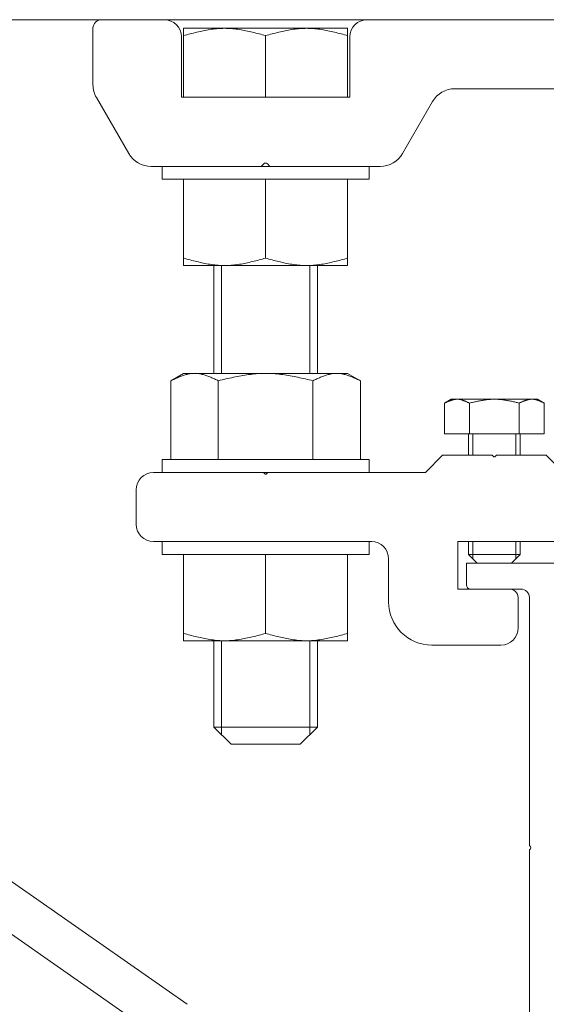
# Model space of a CAD drawing. Units: millimetres. Extents: x -19994 to 20006, y -13850 to 13850.
# Drawn here: x -6941 to -6636, y 10932 to 11503 of the extents above; entities that cross this region are included whole.
import ezdxf

# ---------------------------------------------------------------- set-up
doc = ezdxf.new("R2010")
doc.units = ezdxf.units.MM
doc.header["$LTSCALE"] = 100
doc.layers.add('SCREW', color=7, linetype='Continuous')
doc.layers.add('ベース', color=7, linetype='Continuous')

# ---------------------------------------------------------------- blocks, each defined once
blk = doc.blocks.new('Region2_0-3_')
at = {"color": 7, "linetype": 'Continuous', "lineweight": 5}
for p, q in [((-66.8266, 111.8763), (-65.5016, 111.8763)), ((-66.8266, 111.7513), (-66.8266, 111.8763)), ((-65.5016, 111.8763), (-65.4944, 111.8691)), ((-65.4766, 111.8763), (-65.4838, 111.8691)), ((-65.4766, 111.8763), (-64.1516, 111.8763)), ((-64.1516, 111.7513), (-64.1516, 111.8763)), ((-66.8016, 111.7263), (-66.5116, 111.7263)), ((-64.1766, 111.7263), (-64.4666, 111.7263)), ((-66.4616, 111.6763), (-66.4616, 110.2388)), ((-64.5166, 111.6763), (-64.5166, 110.2388)), ((-66.4616, 110.2388), (-66.4544, 110.2316)), ((-66.4616, 110.2138), (-66.4544, 110.221)), ((-66.4616, 110.2138), (-66.4616, 109.1013)), ((-64.5166, 110.2388), (-64.5238, 110.2316)), ((-64.5166, 110.2138), (-64.5238, 110.221)), ((-64.5166, 110.2138), (-64.5166, 108.7263)), ((-66.4616, 109.1013), (-66.7516, 109.1013)), ((-66.8266, 108.9013), (-66.8266, 109.0263)), ((-66.7516, 108.8513), (-66.7516, 109.0013)), ((-66.4616, 109.0013), (-66.7516, 109.0013)), ((-66.4616, 109.0013), (-66.4616, 107.9888)), ((-66.7516, 108.8513), (-66.7766, 108.8513)), ((-66.3516, 108.8763), (-66.3516, 106.8763)), ((-65.5016, 108.8763), (-66.3516, 108.8763)), ((-65.5016, 108.8763), (-65.4944, 108.8835)), ((-65.4766, 108.8763), (-65.4838, 108.8835)), ((-65.4766, 108.8763), (-64.6266, 108.8763)), ((-64.6266, 106.8763), (-64.6266, 108.8763)), ((-64.5166, 108.7263), (-64.2266, 108.7263)), ((-64.5166, 108.6263), (-64.5166, 107.9888)), ((-64.5166, 108.6263), (-64.3866, 108.6263)), ((-64.3866, 108.5263), (-64.3866, 108.6263)), ((-64.3266, 108.5013), (-64.3266, 108.6263)), ((-64.3266, 108.6263), (-64.2266, 108.6263)), ((-64.2266, 108.4763), (-64.2266, 108.6263)), ((-64.1516, 108.5263), (-64.1516, 108.6513)), ((-64.3616, 108.5013), (-64.3266, 108.5013)), ((-64.2266, 108.4763), (-64.2016, 108.4763)), ((-66.4616, 107.9888), (-66.4544, 107.9816)), ((-64.5166, 107.9888), (-64.5238, 107.9816)), ((-66.4616, 107.9638), (-66.4544, 107.971)), ((-66.4616, 107.9638), (-66.4616, 106.9513)), ((-64.5166, 107.9638), (-64.5238, 107.971)), ((-64.5166, 107.9638), (-64.5166, 106.9513)), ((-66.7766, 107.1013), (-66.7516, 107.1013)), ((-66.7516, 107.1013), (-66.7516, 106.9513)), ((-64.3566, 107.0763), (-64.3266, 107.0763)), ((-64.3266, 107.0763), (-64.3266, 106.9513)), ((-64.2016, 107.1013), (-64.2266, 107.1013)), ((-64.2266, 107.1013), (-64.2266, 106.9513)), ((-66.8266, 107.0513), (-66.8266, 106.9263)), ((-64.3866, 107.0463), (-64.3866, 106.9513)), ((-64.1516, 107.0513), (-64.1516, 106.2863)), ((-66.4616, 106.9513), (-66.7516, 106.9513)), ((-64.3866, 106.9513), (-64.5166, 106.9513)), ((-64.2266, 106.9513), (-64.3266, 106.9513)), ((-66.5016, 106.8513), (-66.7516, 106.8513)), ((-66.5016, 106.8513), (-66.5016, 106.2863)), ((-66.4016, 106.8513), (-66.4016, 106.2863)), ((-66.3766, 106.8513), (-66.4016, 106.8513)), ((-64.2516, 106.8513), (-64.6016, 106.8513)), ((-64.2516, 106.3363), (-64.2516, 106.8513)), ((-64.3016, 106.3363), (-64.2516, 106.3363)), ((-64.3266, 106.2863), (-64.3266, 106.3113)), ((-66.4766, 106.2613), (-66.4266, 106.2613)), ((-64.1766, 106.2613), (-64.3016, 106.2613))]:
    blk.add_line(p, q, dxfattribs=at)
for centre, radius, start, end in [((-65.4891, 111.8744), 0.0075, 225, 315), ((-66.8016, 111.7513), 0.025, 180, 270), ((-64.1766, 111.7513), 0.025, 270, 0), ((-66.5116, 111.6763), 0.05, 0, 90), ((-64.4666, 111.6763), 0.05, 90, 180), ((-66.4597, 110.2263), 0.0075, 315, 45), ((-64.5185, 110.2263), 0.0075, 135, 225), ((-66.7516, 109.0263), 0.075, 90, 180), ((-66.7766, 108.9013), 0.05, 180, 270), ((-65.4891, 108.8782), 0.0075, 45, 135), ((-64.2266, 108.6513), 0.075, 0, 90), ((-64.3616, 108.5263), 0.025, 180, 270), ((-64.2016, 108.5263), 0.05, 270, 0), ((-66.4597, 107.9763), 0.0075, 315, 45), ((-64.5185, 107.9763), 0.0075, 135, 225), ((-66.7766, 107.0513), 0.05, 90, 180), ((-64.3566, 107.0463), 0.03, 90, 180), ((-64.2016, 107.0513), 0.05, 0, 90), ((-66.7516, 106.9263), 0.075, 180, 270), ((-66.3766, 106.8763), 0.025, 270, 0), ((-64.6016, 106.8763), 0.025, 180, 270), ((-64.3016, 106.3113), 0.025, 90, 180), ((-66.4766, 106.2863), 0.025, 180, 270), ((-66.4266, 106.2863), 0.025, 270, 0), ((-64.3016, 106.2863), 0.025, 180, 270), ((-64.1766, 106.2863), 0.025, 270, 0)]:
    blk.add_arc(centre, radius, start, end, dxfattribs=at)
blk = doc.blocks.new('Region12_1-2_')
at = {"layer": 'ベース', "color": 8, "linetype": 'Continuous', "lineweight": 5}
for p, q in [((-68.9391, 115.0263), (-68.5766, 115.0263)), ((-67.4016, 115.0263), (-63.5766, 115.0263)), ((-62.0391, 115.0263), (-62.4016, 115.0263)), ((-68.9891, 114.9763), (-68.9891, 114.6495)), ((-61.9891, 114.9763), (-61.9891, 114.6495)), ((-68.4766, 114.9263), (-68.4766, 114.5763)), ((-67.5016, 114.5763), (-67.5016, 114.9263)), ((-63.4766, 114.5763), (-63.4766, 114.9263)), ((-62.5016, 114.9263), (-62.5016, 114.5763)), ((-66.8927, 114.6263), (-65.5141, 114.6263)), ((-65.5141, 114.6263), (-65.4997, 114.6407)), ((-65.4785, 114.6407), (-65.4641, 114.6263)), ((-65.4641, 114.6263), (-64.0855, 114.6263)), ((-68.7824, 114.2513), (-68.969, 114.5745)), ((-68.4766, 114.5763), (-67.5016, 114.5763)), ((-67.1958, 114.2513), (-67.0226, 114.5513)), ((-63.7824, 114.2513), (-63.9556, 114.5513)), ((-62.5016, 114.5763), (-63.4766, 114.5763)), ((-62.1958, 114.2513), (-62.0092, 114.5745)), ((-68.6525, 114.1763), (-68.0141, 114.1763)), ((-67.9997, 114.1907), (-68.0141, 114.1763)), ((-67.9641, 114.1763), (-67.9785, 114.1907)), ((-67.9641, 114.1763), (-67.3257, 114.1763)), ((-63.0141, 114.1763), (-63.6525, 114.1763)), ((-63.0141, 114.1763), (-62.9997, 114.1907)), ((-62.9785, 114.1907), (-62.9641, 114.1763)), ((-62.3257, 114.1763), (-62.9641, 114.1763))]:
    blk.add_line(p, q, dxfattribs=at)
for centre, radius, start, end in [((-68.9391, 114.9763), 0.05, 90, 180), ((-68.5766, 114.9263), 0.1, 0, 90), ((-67.4016, 114.9263), 0.1, 90, 180), ((-63.5766, 114.9263), 0.1, 0, 90), ((-62.4016, 114.9263), 0.1, 90, 180), ((-62.0391, 114.9763), 0.05, 0, 90), ((-68.8391, 114.6495), 0.15, 180, 210), ((-66.8927, 114.4763), 0.15, 90, 150), ((-65.4891, 114.6301), 0.015, 45, 135), ((-64.0855, 114.4763), 0.15, 30, 90), ((-62.1391, 114.6495), 0.15, 330, 0), ((-68.6525, 114.3263), 0.15, 210, 270), ((-67.3257, 114.3263), 0.15, 270, 330), ((-63.6525, 114.3263), 0.15, 210, 270), ((-62.3257, 114.3263), 0.15, 270, 330), ((-67.9891, 114.1801), 0.015, 45, 135), ((-62.9891, 114.1801), 0.015, 45, 135)]:
    blk.add_arc(centre, radius, start, end, dxfattribs=at)
blk = doc.blocks.new('Region15_1-2_')
at = {"layer": 'ベース', "color": 8, "linetype": 'Continuous', "lineweight": 5}
for p, q in [((-66.9641, 112.5013), (-67.0641, 112.4013)), ((-66.9641, 112.5013), (-66.6766, 112.5013)), ((-66.6766, 112.5013), (-66.6694, 112.4941)), ((-66.6516, 112.5013), (-66.6588, 112.4941)), ((-66.6516, 112.5013), (-66.3641, 112.5013)), ((-66.3641, 112.5013), (-66.2641, 112.4013)), ((-64.6141, 112.5013), (-64.7141, 112.4013)), ((-64.3266, 112.5013), (-64.6141, 112.5013)), ((-64.3266, 112.5013), (-64.3194, 112.4941)), ((-64.3016, 112.5013), (-64.3088, 112.4941)), ((-64.0141, 112.5013), (-64.3016, 112.5013)), ((-64.0141, 112.5013), (-63.9141, 112.4013)), ((-68.6391, 112.4013), (-68.0016, 112.4013)), ((-68.0016, 112.4013), (-67.9944, 112.3941)), ((-67.9766, 112.4013), (-67.9838, 112.3941)), ((-67.9766, 112.4013), (-67.0641, 112.4013)), ((-66.2641, 112.4013), (-64.7141, 112.4013)), ((-63.9141, 112.4013), (-63.0016, 112.4013)), ((-63.0016, 112.4013), (-62.9944, 112.3941)), ((-62.9766, 112.4013), (-62.9838, 112.3941)), ((-62.9766, 112.4013), (-62.3391, 112.4013)), ((-68.7391, 112.3013), (-68.7391, 112.1013)), ((-62.2391, 112.3013), (-62.2391, 112.1013)), ((-68.6391, 112.0013), (-67.3766, 112.0013)), ((-66.8766, 111.7263), (-66.8766, 112.0013)), ((-66.8766, 112.0013), (-64.1016, 112.0013)), ((-64.1016, 111.7263), (-64.1016, 112.0013)), ((-63.6016, 112.0013), (-62.3391, 112.0013)), ((-67.2766, 111.6513), (-67.2766, 111.9013)), ((-63.7016, 111.6513), (-63.7016, 111.9013)), ((-66.8766, 111.7263), (-66.5766, 111.7263)), ((-64.4016, 111.7263), (-64.1016, 111.7263)), ((-66.5266, 111.5013), (-66.5266, 111.6763)), ((-64.4516, 111.5013), (-64.4516, 111.6763)), ((-67.0266, 111.4013), (-66.6266, 111.4013)), ((-64.3516, 111.4013), (-63.9516, 111.4013))]:
    blk.add_line(p, q, dxfattribs=at)
for centre, radius, start, end in [((-66.6641, 112.4994), 0.0075, 225, 315), ((-64.3141, 112.4994), 0.0075, 225, 315), ((-68.6391, 112.3013), 0.1, 90, 180), ((-67.9891, 112.3994), 0.0075, 225, 315), ((-62.9891, 112.3994), 0.0075, 225, 315), ((-62.3391, 112.3013), 0.1, 0, 90), ((-68.6391, 112.1013), 0.1, 180, 270), ((-62.3391, 112.1013), 0.1, 270, 0), ((-67.3766, 111.9013), 0.1, 0, 90), ((-63.6016, 111.9013), 0.1, 90, 180), ((-66.5766, 111.6763), 0.05, 0, 90), ((-64.4016, 111.6763), 0.05, 90, 180), ((-67.0266, 111.6513), 0.25, 180, 270), ((-63.9516, 111.6513), 0.25, 270, 0), ((-66.6266, 111.5013), 0.1, 270, 0), ((-64.3516, 111.5013), 0.1, 180, 270)]:
    blk.add_arc(centre, radius, start, end, dxfattribs=at)
blk = doc.blocks.new('Region16_0-8_')
at = {"layer": 'SCREW', "color": 7, "linetype": 'Continuous', "lineweight": 5}
for p, q in [((-68.5891, 112.0013), (-67.3891, 112.0013)), ((-68.5891, 112.0013), (-68.5891, 111.9263)), ((-67.3891, 112.0013), (-67.3891, 111.9263)), ((-68.5891, 111.9263), (-67.3891, 111.9263))]:
    blk.add_line(p, q, dxfattribs=at)
blk = doc.blocks.new('Region17_0-8_')
at = {"layer": 'SCREW', "color": 7, "linetype": 'Continuous', "lineweight": 5}
for p, q in [((-68.5891, 112.4763), (-67.3891, 112.4763)), ((-68.5891, 112.4013), (-68.5891, 112.4763)), ((-67.3891, 112.4013), (-67.3891, 112.4763)), ((-68.5891, 112.4013), (-67.3891, 112.4013))]:
    blk.add_line(p, q, dxfattribs=at)
blk = doc.blocks.new('Region19_0-8_')
at = {"layer": 'SCREW', "color": 7, "linetype": 'Continuous', "lineweight": 5}
for p, q in [((-68.5891, 114.1763), (-67.3891, 114.1763)), ((-68.5891, 114.1763), (-68.5891, 114.1013)), ((-67.3891, 114.1763), (-67.3891, 114.1013)), ((-68.5891, 114.1013), (-67.3891, 114.1013))]:
    blk.add_line(p, q, dxfattribs=at)

msp = doc.modelspace()

# ---------------------------------------------------------------- linework, layer by layer
at = {"color": 7, "linetype": 'Continuous', "lineweight": 5}
for p, q in [((-6034.48, 11502.63), (-9883.95, 11502.63)), ((-9883.95, 11502.63), (-6034.48, 11502.63)), ((-6792.8, 11502.63), (-6791.8, 11502.63)), ((-6790.42, 11502.63), (-6789.42, 11502.63)), ((-6843.56, 11494.15), (-6842.61, 11494.4)), ((-6842.61, 11494.4), (-6841.66, 11494.64)), ((-6841.66, 11494.64), (-6840.71, 11494.89)), ((-6840.71, 11494.89), (-6839.76, 11495.12)), ((-6839.76, 11495.12), (-6838.81, 11495.35)), ((-6838.81, 11495.35), (-6837.86, 11495.58)), ((-6837.86, 11495.58), (-6836.91, 11495.8)), ((-6836.91, 11495.8), (-6835.96, 11496.01)), ((-6835.96, 11496.01), (-6835.01, 11496.21)), ((-6835.01, 11496.21), (-6834.06, 11496.4)), ((-6834.06, 11496.4), (-6833.11, 11496.58)), ((-6833.11, 11496.58), (-6832.16, 11496.75)), ((-6832.16, 11496.75), (-6831.21, 11496.9)), ((-6831.21, 11496.9), (-6830.26, 11497.05)), ((-6830.26, 11497.05), (-6829.31, 11497.18)), ((-6829.31, 11497.18), (-6828.36, 11497.29)), ((-6828.36, 11497.29), (-6827.41, 11497.39)), ((-6827.41, 11497.39), (-6826.46, 11497.48)), ((-6826.46, 11497.48), (-6825.51, 11497.54)), ((-6825.51, 11497.54), (-6824.56, 11497.59)), ((-6824.56, 11497.59), (-6823.61, 11497.62)), ((-6823.61, 11497.62), (-6822.66, 11497.63)), ((-6822.66, 11497.63), (-6821.71, 11497.62)), ((-6821.71, 11497.62), (-6820.76, 11497.59)), ((-6820.76, 11497.59), (-6819.81, 11497.54)), ((-6819.81, 11497.54), (-6818.86, 11497.48)), ((-6818.86, 11497.48), (-6817.91, 11497.39)), ((-6817.91, 11497.39), (-6816.96, 11497.29)), ((-6816.96, 11497.29), (-6816.01, 11497.18)), ((-6816.01, 11497.18), (-6815.06, 11497.05)), ((-6815.06, 11497.05), (-6814.11, 11496.9)), ((-6814.11, 11496.9), (-6813.16, 11496.75)), ((-6813.16, 11496.75), (-6812.21, 11496.58)), ((-6812.21, 11496.58), (-6811.26, 11496.4)), ((-6811.26, 11496.4), (-6810.31, 11496.21)), ((-6810.31, 11496.21), (-6809.36, 11496.01)), ((-6809.36, 11496.01), (-6808.41, 11495.8)), ((-6808.41, 11495.8), (-6807.46, 11495.58)), ((-6807.46, 11495.58), (-6806.51, 11495.35)), ((-6806.51, 11495.35), (-6805.56, 11495.12)), ((-6805.56, 11495.12), (-6804.61, 11494.89)), ((-6804.61, 11494.89), (-6803.66, 11494.64)), ((-6803.66, 11494.64), (-6802.71, 11494.4)), ((-6802.71, 11494.4), (-6801.76, 11494.15)), ((-6795.11, 11494.4), (-6796.06, 11494.15)), ((-6794.16, 11494.64), (-6795.11, 11494.4)), ((-6793.21, 11494.89), (-6794.16, 11494.64)), ((-6792.26, 11495.12), (-6793.21, 11494.89)), ((-6791.31, 11495.35), (-6792.26, 11495.12)), ((-6790.36, 11495.58), (-6791.31, 11495.35)), ((-6789.41, 11495.8), (-6790.36, 11495.58)), ((-6788.46, 11496.01), (-6789.41, 11495.8)), ((-6787.51, 11496.21), (-6788.46, 11496.01)), ((-6786.56, 11496.4), (-6787.51, 11496.21)), ((-6785.61, 11496.58), (-6786.56, 11496.4)), ((-6784.66, 11496.75), (-6785.61, 11496.58)), ((-6783.71, 11496.9), (-6784.66, 11496.75)), ((-6782.76, 11497.05), (-6783.71, 11496.9)), ((-6781.81, 11497.18), (-6782.76, 11497.05)), ((-6780.86, 11497.29), (-6781.81, 11497.18)), ((-6779.91, 11497.39), (-6780.86, 11497.29)), ((-6778.96, 11497.48), (-6779.91, 11497.39)), ((-6778.01, 11497.54), (-6778.96, 11497.48)), ((-6777.06, 11497.59), (-6778.01, 11497.54)), ((-6776.11, 11497.62), (-6777.06, 11497.59)), ((-6775.16, 11497.63), (-6776.11, 11497.62)), ((-6774.21, 11497.62), (-6775.16, 11497.63)), ((-6773.26, 11497.59), (-6774.21, 11497.62)), ((-6772.31, 11497.54), (-6773.26, 11497.59)), ((-6771.36, 11497.48), (-6772.31, 11497.54)), ((-6770.41, 11497.39), (-6771.36, 11497.48)), ((-6769.46, 11497.29), (-6770.41, 11497.39)), ((-6768.51, 11497.18), (-6769.46, 11497.29)), ((-6767.56, 11497.05), (-6768.51, 11497.18)), ((-6766.61, 11496.9), (-6767.56, 11497.05)), ((-6765.66, 11496.75), (-6766.61, 11496.9)), ((-6764.71, 11496.58), (-6765.66, 11496.75)), ((-6763.76, 11496.4), (-6764.71, 11496.58)), ((-6762.81, 11496.21), (-6763.76, 11496.4)), ((-6761.86, 11496.01), (-6762.81, 11496.21)), ((-6760.91, 11495.8), (-6761.86, 11496.01)), ((-6759.96, 11495.58), (-6760.91, 11495.8)), ((-6759.01, 11495.35), (-6759.96, 11495.58)), ((-6758.06, 11495.12), (-6759.01, 11495.35)), ((-6757.11, 11494.89), (-6758.06, 11495.12)), ((-6756.16, 11494.64), (-6757.11, 11494.89)), ((-6755.21, 11494.4), (-6756.16, 11494.64)), ((-6754.26, 11494.15), (-6755.21, 11494.4)), ((-6846.41, 11493.39), (-6845.46, 11493.64)), ((-6845.46, 11493.64), (-6844.51, 11493.9)), ((-6844.51, 11493.9), (-6843.56, 11494.15)), ((-6801.76, 11494.15), (-6800.81, 11493.9)), ((-6800.81, 11493.9), (-6799.86, 11493.64)), ((-6799.86, 11493.64), (-6798.91, 11493.39)), ((-6797.96, 11493.64), (-6798.91, 11493.39)), ((-6798.91, 11493.39), (-6798.91, 11493.39)), ((-6798.91, 11493.39), (-6798.91, 11493.39)), ((-6797.01, 11493.9), (-6797.96, 11493.64)), ((-6796.06, 11494.15), (-6797.01, 11493.9)), ((-6753.31, 11493.9), (-6754.26, 11494.15)), ((-6752.36, 11493.64), (-6753.31, 11493.9)), ((-6751.41, 11493.39), (-6752.36, 11493.64)), ((-6846.41, 11360.13), (-6846.41, 11410.13)), ((-6798.91, 11364.37), (-6798.91, 11410.13)), ((-6751.41, 11360.13), (-6751.41, 11410.13)), ((-6846.41, 11364.37), (-6845.46, 11364.12)), ((-6845.46, 11364.12), (-6844.51, 11363.86)), ((-6844.51, 11363.86), (-6843.56, 11363.61)), ((-6843.56, 11363.61), (-6842.61, 11363.36)), ((-6842.61, 11363.36), (-6841.66, 11363.12)), ((-6841.66, 11363.12), (-6840.71, 11362.87)), ((-6804.61, 11362.87), (-6803.66, 11363.12)), ((-6803.66, 11363.12), (-6802.71, 11363.36)), ((-6802.71, 11363.36), (-6801.76, 11363.61)), ((-6801.76, 11363.61), (-6800.81, 11363.86)), ((-6800.81, 11363.86), (-6799.86, 11364.12)), ((-6799.86, 11364.12), (-6798.91, 11364.37)), ((-6797.96, 11364.12), (-6798.91, 11364.37)), ((-6798.91, 11364.37), (-6798.91, 11364.37)), ((-6798.91, 11364.37), (-6798.91, 11364.37)), ((-6797.01, 11363.86), (-6797.96, 11364.12)), ((-6796.06, 11363.61), (-6797.01, 11363.86)), ((-6795.11, 11363.36), (-6796.06, 11363.61)), ((-6794.16, 11363.12), (-6795.11, 11363.36)), ((-6793.21, 11362.87), (-6794.16, 11363.12)), ((-6756.16, 11363.12), (-6757.11, 11362.87)), ((-6755.21, 11363.36), (-6756.16, 11363.12)), ((-6754.26, 11363.61), (-6755.21, 11363.36)), ((-6753.31, 11363.86), (-6754.26, 11363.61)), ((-6752.36, 11364.12), (-6753.31, 11363.86)), ((-6751.41, 11364.37), (-6752.36, 11364.12)), ((-6840.71, 11362.87), (-6839.76, 11362.64)), ((-6839.76, 11362.64), (-6838.81, 11362.41)), ((-6838.81, 11362.41), (-6837.86, 11362.18)), ((-6837.86, 11362.18), (-6836.91, 11361.96)), ((-6836.91, 11361.96), (-6835.96, 11361.75)), ((-6835.96, 11361.75), (-6835.01, 11361.55)), ((-6835.01, 11361.55), (-6834.06, 11361.36)), ((-6834.06, 11361.36), (-6833.11, 11361.18)), ((-6833.11, 11361.18), (-6832.16, 11361.01)), ((-6832.16, 11361.01), (-6831.21, 11360.86)), ((-6831.21, 11360.86), (-6830.26, 11360.71)), ((-6830.26, 11360.71), (-6829.31, 11360.58)), ((-6829.31, 11360.58), (-6828.36, 11360.47)), ((-6828.36, 11360.47), (-6827.41, 11360.37)), ((-6827.41, 11360.37), (-6826.46, 11360.28)), ((-6826.46, 11360.28), (-6825.51, 11360.22)), ((-6825.51, 11360.22), (-6824.56, 11360.17)), ((-6824.56, 11360.17), (-6823.61, 11360.14)), ((-6823.61, 11360.14), (-6822.66, 11360.13)), ((-6822.66, 11360.13), (-6821.71, 11360.14)), ((-6821.71, 11360.14), (-6820.76, 11360.17)), ((-6820.76, 11360.17), (-6819.81, 11360.22)), ((-6819.81, 11360.22), (-6818.86, 11360.28)), ((-6818.86, 11360.28), (-6817.91, 11360.37)), ((-6817.91, 11360.37), (-6816.96, 11360.47)), ((-6816.96, 11360.47), (-6816.01, 11360.58)), ((-6816.01, 11360.58), (-6815.06, 11360.71)), ((-6815.06, 11360.71), (-6814.11, 11360.86)), ((-6814.11, 11360.86), (-6813.16, 11361.01)), ((-6813.16, 11361.01), (-6812.21, 11361.18)), ((-6812.21, 11361.18), (-6811.26, 11361.36)), ((-6811.26, 11361.36), (-6810.31, 11361.55)), ((-6810.31, 11361.55), (-6809.36, 11361.75)), ((-6809.36, 11361.75), (-6808.41, 11361.96)), ((-6808.41, 11361.96), (-6807.46, 11362.18)), ((-6807.46, 11362.18), (-6806.51, 11362.41)), ((-6806.51, 11362.41), (-6805.56, 11362.64)), ((-6805.56, 11362.64), (-6804.61, 11362.87)), ((-6792.26, 11362.64), (-6793.21, 11362.87)), ((-6791.31, 11362.41), (-6792.26, 11362.64)), ((-6790.36, 11362.18), (-6791.31, 11362.41)), ((-6789.41, 11361.96), (-6790.36, 11362.18)), ((-6788.46, 11361.75), (-6789.41, 11361.96)), ((-6787.51, 11361.55), (-6788.46, 11361.75)), ((-6786.56, 11361.36), (-6787.51, 11361.55)), ((-6785.61, 11361.18), (-6786.56, 11361.36)), ((-6784.66, 11361.01), (-6785.61, 11361.18)), ((-6783.71, 11360.86), (-6784.66, 11361.01)), ((-6782.76, 11360.71), (-6783.71, 11360.86)), ((-6781.81, 11360.58), (-6782.76, 11360.71)), ((-6780.86, 11360.47), (-6781.81, 11360.58)), ((-6779.91, 11360.37), (-6780.86, 11360.47)), ((-6778.96, 11360.28), (-6779.91, 11360.37)), ((-6778.01, 11360.22), (-6778.96, 11360.28)), ((-6777.06, 11360.17), (-6778.01, 11360.22)), ((-6776.11, 11360.14), (-6777.06, 11360.17)), ((-6775.16, 11360.13), (-6776.11, 11360.14)), ((-6774.21, 11360.14), (-6775.16, 11360.13)), ((-6773.26, 11360.17), (-6774.21, 11360.14)), ((-6772.31, 11360.22), (-6773.26, 11360.17)), ((-6771.36, 11360.28), (-6772.31, 11360.22)), ((-6770.41, 11360.37), (-6771.36, 11360.28)), ((-6769.46, 11360.47), (-6770.41, 11360.37)), ((-6768.51, 11360.58), (-6769.46, 11360.47)), ((-6767.56, 11360.71), (-6768.51, 11360.58)), ((-6766.61, 11360.86), (-6767.56, 11360.71)), ((-6765.66, 11361.01), (-6766.61, 11360.86)), ((-6764.71, 11361.18), (-6765.66, 11361.01)), ((-6763.76, 11361.36), (-6764.71, 11361.18)), ((-6762.81, 11361.55), (-6763.76, 11361.36)), ((-6761.86, 11361.75), (-6762.81, 11361.55)), ((-6760.91, 11361.96), (-6761.86, 11361.75)), ((-6759.96, 11362.18), (-6760.91, 11361.96)), ((-6759.01, 11362.41), (-6759.96, 11362.18)), ((-6758.06, 11362.64), (-6759.01, 11362.41)), ((-6757.11, 11362.87), (-6758.06, 11362.64)), ((-6695.28, 11280.4), (-6691.41, 11282.63)), ((-6695.28, 11280.4), (-6694.99, 11280.53)), ((-6695.28, 11280.4), (-6695.28, 11262.63)), ((-6694.99, 11280.53), (-6694.7, 11280.66)), ((-6694.7, 11280.66), (-6694.41, 11280.8)), ((-6694.41, 11280.8), (-6694.12, 11280.93)), ((-6694.12, 11280.93), (-6693.83, 11281.06)), ((-6693.83, 11281.06), (-6693.54, 11281.19)), ((-6693.54, 11281.19), (-6693.26, 11281.31)), ((-6693.26, 11281.31), (-6692.97, 11281.43)), ((-6692.97, 11281.43), (-6692.68, 11281.55)), ((-6692.68, 11281.55), (-6692.39, 11281.67)), ((-6692.39, 11281.67), (-6692.1, 11281.78)), ((-6692.1, 11281.78), (-6691.81, 11281.88)), ((-6691.81, 11281.88), (-6691.52, 11281.98)), ((-6691.52, 11281.98), (-6691.24, 11282.08)), ((-6641.41, 11282.63), (-6691.41, 11282.63)), ((-6691.24, 11282.08), (-6690.95, 11282.17)), ((-6690.95, 11282.17), (-6690.66, 11282.25)), ((-6690.66, 11282.25), (-6690.37, 11282.32)), ((-6690.37, 11282.32), (-6690.08, 11282.39)), ((-6690.08, 11282.39), (-6689.79, 11282.45)), ((-6689.79, 11282.45), (-6689.5, 11282.51)), ((-6689.5, 11282.51), (-6689.21, 11282.55)), ((-6689.21, 11282.55), (-6688.93, 11282.58)), ((-6688.93, 11282.58), (-6688.64, 11282.61)), ((-6688.64, 11282.61), (-6688.35, 11282.63)), ((-6688.35, 11282.63), (-6688.06, 11282.63)), ((-6688.06, 11282.63), (-6687.77, 11282.63)), ((-6687.77, 11282.63), (-6687.48, 11282.61)), ((-6687.48, 11282.61), (-6687.19, 11282.58)), ((-6687.19, 11282.58), (-6686.91, 11282.55)), ((-6686.91, 11282.55), (-6686.62, 11282.51)), ((-6686.62, 11282.51), (-6686.33, 11282.45)), ((-6686.33, 11282.45), (-6686.04, 11282.39)), ((-6686.04, 11282.39), (-6685.75, 11282.32)), ((-6685.75, 11282.32), (-6685.46, 11282.25)), ((-6685.46, 11282.25), (-6685.17, 11282.17)), ((-6685.17, 11282.17), (-6684.88, 11282.08)), ((-6684.88, 11282.08), (-6684.6, 11281.98)), ((-6684.6, 11281.98), (-6684.31, 11281.88)), ((-6684.31, 11281.88), (-6684.02, 11281.78)), ((-6684.02, 11281.78), (-6683.73, 11281.67)), ((-6683.73, 11281.67), (-6683.44, 11281.55)), ((-6683.44, 11281.55), (-6683.15, 11281.43)), ((-6683.15, 11281.43), (-6682.86, 11281.31)), ((-6682.86, 11281.31), (-6682.57, 11281.19)), ((-6682.57, 11281.19), (-6682.29, 11281.06)), ((-6682.29, 11281.06), (-6682, 11280.93)), ((-6682, 11280.93), (-6681.71, 11280.8)), ((-6681.71, 11280.8), (-6681.42, 11280.66)), ((-6681.42, 11280.66), (-6681.13, 11280.53)), ((-6681.13, 11280.53), (-6680.84, 11280.4)), ((-6680.27, 11280.53), (-6680.84, 11280.4)), ((-6680.84, 11280.4), (-6680.84, 11262.63)), ((-6680.84, 11280.4), (-6680.84, 11262.63)), ((-6679.69, 11280.66), (-6680.27, 11280.53)), ((-6679.11, 11280.8), (-6679.69, 11280.66)), ((-6678.53, 11280.93), (-6679.11, 11280.8)), ((-6677.96, 11281.06), (-6678.53, 11280.93)), ((-6677.38, 11281.19), (-6677.96, 11281.06)), ((-6676.8, 11281.31), (-6677.38, 11281.19)), ((-6676.22, 11281.43), (-6676.8, 11281.31)), ((-6675.65, 11281.55), (-6676.22, 11281.43)), ((-6675.07, 11281.67), (-6675.65, 11281.55)), ((-6674.49, 11281.78), (-6675.07, 11281.67)), ((-6673.91, 11281.88), (-6674.49, 11281.78)), ((-6673.34, 11281.98), (-6673.91, 11281.88)), ((-6672.76, 11282.08), (-6673.34, 11281.98)), ((-6672.18, 11282.17), (-6672.76, 11282.08)), ((-6671.61, 11282.25), (-6672.18, 11282.17)), ((-6671.03, 11282.32), (-6671.61, 11282.25)), ((-6670.45, 11282.39), (-6671.03, 11282.32)), ((-6669.87, 11282.45), (-6670.45, 11282.39)), ((-6669.3, 11282.51), (-6669.87, 11282.45)), ((-6668.72, 11282.55), (-6669.3, 11282.51)), ((-6668.14, 11282.58), (-6668.72, 11282.55)), ((-6667.56, 11282.61), (-6668.14, 11282.58)), ((-6666.99, 11282.63), (-6667.56, 11282.61)), ((-6666.41, 11282.63), (-6666.99, 11282.63)), ((-6665.83, 11282.63), (-6666.41, 11282.63)), ((-6665.25, 11282.61), (-6665.83, 11282.63)), ((-6664.68, 11282.58), (-6665.25, 11282.61)), ((-6664.1, 11282.55), (-6664.68, 11282.58)), ((-6663.52, 11282.51), (-6664.1, 11282.55)), ((-6662.94, 11282.45), (-6663.52, 11282.51)), ((-6662.37, 11282.39), (-6662.94, 11282.45)), ((-6661.79, 11282.32), (-6662.37, 11282.39)), ((-6661.21, 11282.25), (-6661.79, 11282.32)), ((-6660.64, 11282.17), (-6661.21, 11282.25)), ((-6660.06, 11282.08), (-6660.64, 11282.17)), ((-6659.48, 11281.98), (-6660.06, 11282.08)), ((-6658.9, 11281.88), (-6659.48, 11281.98)), ((-6658.33, 11281.78), (-6658.9, 11281.88)), ((-6657.75, 11281.67), (-6658.33, 11281.78)), ((-6657.17, 11281.55), (-6657.75, 11281.67)), ((-6656.59, 11281.43), (-6657.17, 11281.55)), ((-6656.02, 11281.31), (-6656.59, 11281.43)), ((-6655.44, 11281.19), (-6656.02, 11281.31)), ((-6654.86, 11281.06), (-6655.44, 11281.19)), ((-6654.28, 11280.93), (-6654.86, 11281.06)), ((-6653.71, 11280.8), (-6654.28, 11280.93)), ((-6653.13, 11280.66), (-6653.71, 11280.8)), ((-6652.55, 11280.53), (-6653.13, 11280.66)), ((-6651.98, 11280.4), (-6652.55, 11280.53)), ((-6651.69, 11280.53), (-6651.98, 11280.4)), ((-6651.98, 11280.4), (-6651.98, 11262.63)), ((-6651.4, 11280.66), (-6651.69, 11280.53)), ((-6651.11, 11280.8), (-6651.4, 11280.66)), ((-6650.82, 11280.93), (-6651.11, 11280.8)), ((-6650.53, 11281.06), (-6650.82, 11280.93)), ((-6650.24, 11281.19), (-6650.53, 11281.06)), ((-6649.95, 11281.31), (-6650.24, 11281.19)), ((-6649.67, 11281.43), (-6649.95, 11281.31)), ((-6649.38, 11281.55), (-6649.67, 11281.43)), ((-6649.09, 11281.67), (-6649.38, 11281.55)), ((-6648.8, 11281.78), (-6649.09, 11281.67)), ((-6648.51, 11281.88), (-6648.8, 11281.78)), ((-6648.22, 11281.98), (-6648.51, 11281.88)), ((-6647.93, 11282.08), (-6648.22, 11281.98)), ((-6647.65, 11282.17), (-6647.93, 11282.08)), ((-6647.36, 11282.25), (-6647.65, 11282.17)), ((-6647.07, 11282.32), (-6647.36, 11282.25)), ((-6646.78, 11282.39), (-6647.07, 11282.32)), ((-6646.49, 11282.45), (-6646.78, 11282.39)), ((-6646.2, 11282.51), (-6646.49, 11282.45)), ((-6645.91, 11282.55), (-6646.2, 11282.51)), ((-6645.62, 11282.58), (-6645.91, 11282.55)), ((-6645.34, 11282.61), (-6645.62, 11282.58)), ((-6645.05, 11282.63), (-6645.34, 11282.61)), ((-6644.76, 11282.63), (-6645.05, 11282.63)), ((-6644.47, 11282.63), (-6644.76, 11282.63)), ((-6644.18, 11282.61), (-6644.47, 11282.63)), ((-6643.89, 11282.58), (-6644.18, 11282.61)), ((-6643.6, 11282.55), (-6643.89, 11282.58)), ((-6643.32, 11282.51), (-6643.6, 11282.55)), ((-6643.03, 11282.45), (-6643.32, 11282.51)), ((-6642.74, 11282.39), (-6643.03, 11282.45)), ((-6642.45, 11282.32), (-6642.74, 11282.39)), ((-6642.16, 11282.25), (-6642.45, 11282.32)), ((-6641.87, 11282.17), (-6642.16, 11282.25)), ((-6641.58, 11282.08), (-6641.87, 11282.17)), ((-6641.29, 11281.98), (-6641.58, 11282.08)), ((-6637.54, 11280.4), (-6641.41, 11282.63)), ((-6641.01, 11281.88), (-6641.29, 11281.98)), ((-6640.72, 11281.78), (-6641.01, 11281.88)), ((-6640.43, 11281.67), (-6640.72, 11281.78)), ((-6640.14, 11281.55), (-6640.43, 11281.67)), ((-6639.85, 11281.43), (-6640.14, 11281.55)), ((-6639.56, 11281.31), (-6639.85, 11281.43)), ((-6639.27, 11281.19), (-6639.56, 11281.31)), ((-6638.98, 11281.06), (-6639.27, 11281.19)), ((-6638.7, 11280.93), (-6638.98, 11281.06)), ((-6638.41, 11280.8), (-6638.7, 11280.93)), ((-6638.12, 11280.66), (-6638.41, 11280.8)), ((-6637.83, 11280.53), (-6638.12, 11280.66)), ((-6637.54, 11280.4), (-6637.83, 11280.53)), ((-6637.54, 11280.4), (-6637.54, 11262.63)), ((-6637.54, 11262.63), (-6695.28, 11262.63)), ((-6681.41, 11262.63), (-6681.41, 11250.13)), ((-6678.91, 11262.63), (-6678.91, 11250.13)), ((-6653.91, 11262.63), (-6653.91, 11250.13)), ((-6651.41, 11250.13), (-6651.41, 11262.63)), ((-6846.41, 11142.63), (-6846.41, 11192.63)), ((-6798.91, 11146.87), (-6798.91, 11192.63)), ((-6751.41, 11142.63), (-6751.41, 11192.63)), ((-6846.41, 11146.87), (-6845.46, 11146.62)), ((-6845.46, 11146.62), (-6844.51, 11146.36)), ((-6844.51, 11146.36), (-6843.56, 11146.11)), ((-6801.76, 11146.11), (-6800.81, 11146.36)), ((-6800.81, 11146.36), (-6799.86, 11146.62)), ((-6799.86, 11146.62), (-6798.91, 11146.87)), ((-6797.96, 11146.62), (-6798.91, 11146.87)), ((-6797.01, 11146.36), (-6797.96, 11146.62)), ((-6796.06, 11146.11), (-6797.01, 11146.36)), ((-6753.31, 11146.36), (-6754.26, 11146.11)), ((-6752.36, 11146.62), (-6753.31, 11146.36)), ((-6751.41, 11146.87), (-6752.36, 11146.62)), ((-6843.56, 11146.11), (-6842.61, 11145.86)), ((-6842.61, 11145.86), (-6841.66, 11145.62)), ((-6841.66, 11145.62), (-6840.71, 11145.37)), ((-6840.71, 11145.37), (-6839.76, 11145.14)), ((-6839.76, 11145.14), (-6838.81, 11144.91)), ((-6838.81, 11144.91), (-6837.86, 11144.68)), ((-6837.86, 11144.68), (-6836.91, 11144.46)), ((-6836.91, 11144.46), (-6835.96, 11144.25)), ((-6835.96, 11144.25), (-6835.01, 11144.05)), ((-6835.01, 11144.05), (-6834.06, 11143.86)), ((-6834.06, 11143.86), (-6833.11, 11143.68)), ((-6833.11, 11143.68), (-6832.16, 11143.51)), ((-6832.16, 11143.51), (-6831.21, 11143.36)), ((-6831.21, 11143.36), (-6830.26, 11143.21)), ((-6830.26, 11143.21), (-6829.31, 11143.08)), ((-6829.31, 11143.08), (-6828.36, 11142.97)), ((-6828.36, 11142.97), (-6827.41, 11142.87)), ((-6827.41, 11142.87), (-6826.46, 11142.78)), ((-6826.46, 11142.78), (-6825.51, 11142.72)), ((-6825.51, 11142.72), (-6824.56, 11142.67)), ((-6824.56, 11142.67), (-6823.61, 11142.64)), ((-6823.61, 11142.64), (-6822.66, 11142.63)), ((-6822.66, 11142.63), (-6821.71, 11142.64)), ((-6821.71, 11142.64), (-6820.76, 11142.67)), ((-6820.76, 11142.67), (-6819.81, 11142.72)), ((-6819.81, 11142.72), (-6818.86, 11142.78)), ((-6818.86, 11142.78), (-6817.91, 11142.87)), ((-6817.91, 11142.87), (-6816.96, 11142.97)), ((-6816.96, 11142.97), (-6816.01, 11143.08)), ((-6816.01, 11143.08), (-6815.06, 11143.21)), ((-6815.06, 11143.21), (-6814.11, 11143.36)), ((-6814.11, 11143.36), (-6813.16, 11143.51)), ((-6813.16, 11143.51), (-6812.21, 11143.68)), ((-6812.21, 11143.68), (-6811.26, 11143.86)), ((-6811.26, 11143.86), (-6810.31, 11144.05)), ((-6810.31, 11144.05), (-6809.36, 11144.25)), ((-6809.36, 11144.25), (-6808.41, 11144.46)), ((-6808.41, 11144.46), (-6807.46, 11144.68)), ((-6807.46, 11144.68), (-6806.51, 11144.91)), ((-6806.51, 11144.91), (-6805.56, 11145.14)), ((-6805.56, 11145.14), (-6804.61, 11145.37)), ((-6804.61, 11145.37), (-6803.66, 11145.62)), ((-6803.66, 11145.62), (-6802.71, 11145.86)), ((-6802.71, 11145.86), (-6801.76, 11146.11)), ((-6795.11, 11145.86), (-6796.06, 11146.11)), ((-6794.16, 11145.62), (-6795.11, 11145.86)), ((-6793.21, 11145.37), (-6794.16, 11145.62)), ((-6792.26, 11145.14), (-6793.21, 11145.37)), ((-6791.31, 11144.91), (-6792.26, 11145.14)), ((-6790.36, 11144.68), (-6791.31, 11144.91)), ((-6789.41, 11144.46), (-6790.36, 11144.68)), ((-6788.46, 11144.25), (-6789.41, 11144.46)), ((-6787.51, 11144.05), (-6788.46, 11144.25)), ((-6786.56, 11143.86), (-6787.51, 11144.05)), ((-6785.61, 11143.68), (-6786.56, 11143.86)), ((-6784.66, 11143.51), (-6785.61, 11143.68)), ((-6783.71, 11143.36), (-6784.66, 11143.51)), ((-6782.76, 11143.21), (-6783.71, 11143.36)), ((-6781.81, 11143.08), (-6782.76, 11143.21)), ((-6780.86, 11142.97), (-6781.81, 11143.08)), ((-6779.91, 11142.87), (-6780.86, 11142.97)), ((-6778.96, 11142.78), (-6779.91, 11142.87)), ((-6778.01, 11142.72), (-6778.96, 11142.78)), ((-6777.06, 11142.67), (-6778.01, 11142.72)), ((-6776.11, 11142.64), (-6777.06, 11142.67)), ((-6775.16, 11142.63), (-6776.11, 11142.64)), ((-6774.21, 11142.64), (-6775.16, 11142.63)), ((-6773.26, 11142.67), (-6774.21, 11142.64)), ((-6772.31, 11142.72), (-6773.26, 11142.67)), ((-6771.36, 11142.78), (-6772.31, 11142.72)), ((-6770.41, 11142.87), (-6771.36, 11142.78)), ((-6769.46, 11142.97), (-6770.41, 11142.87)), ((-6768.51, 11143.08), (-6769.46, 11142.97)), ((-6767.56, 11143.21), (-6768.51, 11143.08)), ((-6766.61, 11143.36), (-6767.56, 11143.21)), ((-6765.66, 11143.51), (-6766.61, 11143.36)), ((-6764.71, 11143.68), (-6765.66, 11143.51)), ((-6763.76, 11143.86), (-6764.71, 11143.68)), ((-6762.81, 11144.05), (-6763.76, 11143.86)), ((-6761.86, 11144.25), (-6762.81, 11144.05)), ((-6760.91, 11144.46), (-6761.86, 11144.25)), ((-6759.96, 11144.68), (-6760.91, 11144.46)), ((-6759.01, 11144.91), (-6759.96, 11144.68)), ((-6758.06, 11145.14), (-6759.01, 11144.91)), ((-6757.11, 11145.37), (-6758.06, 11145.14)), ((-6756.16, 11145.62), (-6757.11, 11145.37)), ((-6755.21, 11145.86), (-6756.16, 11145.62)), ((-6754.26, 11146.11), (-6755.21, 11145.86))]:
    msp.add_line(p, q, dxfattribs=at)
at = {"color": 4, "linetype": 'Continuous', "lineweight": 5}
for p, q in [((-7012.68, 11049.72), (-6844.42, 10931.91)), ((-7033.55, 11033.82), (-6869.42, 10918.89))]:
    msp.add_line(p, q, dxfattribs=at)
at = {"layer": 'SCREW', "color": 7, "linetype": 'Continuous', "lineweight": 5}
for p, q in [((-6846.41, 11497.63), (-6751.41, 11497.63)), ((-6846.41, 11457.63), (-6846.41, 11497.63)), ((-6751.41, 11497.63), (-6751.41, 11457.63)), ((-6798.91, 11493.39), (-6798.91, 11457.63)), ((-6751.41, 11457.63), (-6846.41, 11457.63)), ((-6846.41, 11360.13), (-6751.41, 11360.13)), ((-6828.91, 11360.13), (-6828.91, 11297.63)), ((-6824.53, 11360.13), (-6824.53, 11297.63)), ((-6773.28, 11360.13), (-6773.28, 11297.63)), ((-6768.91, 11297.63), (-6768.91, 11360.13)), ((-6846.41, 11297.63), (-6853.76, 11293.39)), ((-6851.56, 11294.4), (-6851.01, 11294.64)), ((-6851.01, 11294.64), (-6850.47, 11294.89)), ((-6850.47, 11294.89), (-6849.92, 11295.12)), ((-6849.92, 11295.12), (-6849.37, 11295.35)), ((-6849.37, 11295.35), (-6848.82, 11295.58)), ((-6848.82, 11295.58), (-6848.27, 11295.8)), ((-6848.27, 11295.8), (-6847.72, 11296.01)), ((-6847.72, 11296.01), (-6847.18, 11296.21)), ((-6847.18, 11296.21), (-6846.63, 11296.4)), ((-6846.63, 11296.4), (-6846.08, 11296.58)), ((-6846.41, 11297.63), (-6751.41, 11297.63)), ((-6846.08, 11296.58), (-6845.53, 11296.75)), ((-6845.53, 11296.75), (-6844.98, 11296.9)), ((-6844.98, 11296.9), (-6844.43, 11297.05)), ((-6844.43, 11297.05), (-6843.88, 11297.18)), ((-6843.88, 11297.18), (-6843.34, 11297.29)), ((-6843.34, 11297.29), (-6842.79, 11297.39)), ((-6842.79, 11297.39), (-6842.24, 11297.48)), ((-6842.24, 11297.48), (-6841.69, 11297.54)), ((-6841.69, 11297.54), (-6841.14, 11297.59)), ((-6841.14, 11297.59), (-6840.59, 11297.62)), ((-6840.59, 11297.62), (-6840.05, 11297.63)), ((-6840.05, 11297.63), (-6839.5, 11297.62)), ((-6839.5, 11297.62), (-6838.95, 11297.59)), ((-6838.95, 11297.59), (-6838.4, 11297.54)), ((-6838.4, 11297.54), (-6837.85, 11297.48)), ((-6837.85, 11297.48), (-6837.3, 11297.39)), ((-6837.3, 11297.39), (-6836.75, 11297.29)), ((-6836.75, 11297.29), (-6836.21, 11297.18)), ((-6836.21, 11297.18), (-6835.66, 11297.05)), ((-6835.66, 11297.05), (-6835.11, 11296.9)), ((-6835.11, 11296.9), (-6834.56, 11296.75)), ((-6834.56, 11296.75), (-6834.01, 11296.58)), ((-6834.01, 11296.58), (-6833.46, 11296.4)), ((-6833.46, 11296.4), (-6832.92, 11296.21)), ((-6832.92, 11296.21), (-6832.37, 11296.01)), ((-6832.37, 11296.01), (-6831.82, 11295.8)), ((-6831.82, 11295.8), (-6831.27, 11295.58)), ((-6831.27, 11295.58), (-6830.72, 11295.35)), ((-6830.72, 11295.35), (-6830.17, 11295.12)), ((-6830.17, 11295.12), (-6829.62, 11294.89)), ((-6829.62, 11294.89), (-6829.08, 11294.64)), ((-6829.08, 11294.64), (-6828.53, 11294.4)), ((-6821.95, 11294.4), (-6820.85, 11294.64)), ((-6820.85, 11294.64), (-6819.75, 11294.89)), ((-6819.75, 11294.89), (-6818.65, 11295.12)), ((-6818.65, 11295.12), (-6817.56, 11295.35)), ((-6817.56, 11295.35), (-6816.46, 11295.58)), ((-6816.46, 11295.58), (-6815.36, 11295.8)), ((-6815.36, 11295.8), (-6814.27, 11296.01)), ((-6814.27, 11296.01), (-6813.17, 11296.21)), ((-6813.17, 11296.21), (-6812.07, 11296.4)), ((-6812.07, 11296.4), (-6810.98, 11296.58)), ((-6810.98, 11296.58), (-6809.88, 11296.75)), ((-6809.88, 11296.75), (-6808.78, 11296.9)), ((-6808.78, 11296.9), (-6807.68, 11297.05)), ((-6807.68, 11297.05), (-6806.59, 11297.18)), ((-6806.59, 11297.18), (-6805.49, 11297.29)), ((-6805.49, 11297.29), (-6804.39, 11297.39)), ((-6804.39, 11297.39), (-6803.3, 11297.48)), ((-6803.3, 11297.48), (-6802.2, 11297.54)), ((-6802.2, 11297.54), (-6801.1, 11297.59)), ((-6801.1, 11297.59), (-6800.01, 11297.62)), ((-6800.01, 11297.62), (-6798.91, 11297.63)), ((-6798.91, 11297.63), (-6797.81, 11297.62)), ((-6797.81, 11297.62), (-6796.72, 11297.59)), ((-6796.72, 11297.59), (-6795.62, 11297.54)), ((-6795.62, 11297.54), (-6794.52, 11297.48)), ((-6794.52, 11297.48), (-6793.42, 11297.39)), ((-6793.42, 11297.39), (-6792.33, 11297.29)), ((-6792.33, 11297.29), (-6791.23, 11297.18)), ((-6791.23, 11297.18), (-6790.13, 11297.05)), ((-6790.13, 11297.05), (-6789.04, 11296.9)), ((-6789.04, 11296.9), (-6787.94, 11296.75)), ((-6787.94, 11296.75), (-6786.84, 11296.58)), ((-6786.84, 11296.58), (-6785.75, 11296.4)), ((-6785.75, 11296.4), (-6784.65, 11296.21)), ((-6784.65, 11296.21), (-6783.55, 11296.01)), ((-6783.55, 11296.01), (-6782.45, 11295.8)), ((-6782.45, 11295.8), (-6781.36, 11295.58)), ((-6781.36, 11295.58), (-6780.26, 11295.35)), ((-6780.26, 11295.35), (-6779.16, 11295.12)), ((-6779.16, 11295.12), (-6778.07, 11294.89)), ((-6778.07, 11294.89), (-6776.97, 11294.64)), ((-6776.97, 11294.64), (-6775.87, 11294.4)), ((-6768.74, 11294.64), (-6769.29, 11294.4)), ((-6768.19, 11294.89), (-6768.74, 11294.64)), ((-6767.65, 11295.12), (-6768.19, 11294.89)), ((-6767.1, 11295.35), (-6767.65, 11295.12)), ((-6766.55, 11295.58), (-6767.1, 11295.35)), ((-6766, 11295.8), (-6766.55, 11295.58)), ((-6765.45, 11296.01), (-6766, 11295.8)), ((-6764.9, 11296.21), (-6765.45, 11296.01)), ((-6764.35, 11296.4), (-6764.9, 11296.21)), ((-6763.81, 11296.58), (-6764.35, 11296.4)), ((-6763.26, 11296.75), (-6763.81, 11296.58)), ((-6762.71, 11296.9), (-6763.26, 11296.75)), ((-6762.16, 11297.05), (-6762.71, 11296.9)), ((-6761.61, 11297.18), (-6762.16, 11297.05)), ((-6761.06, 11297.29), (-6761.61, 11297.18)), ((-6760.52, 11297.39), (-6761.06, 11297.29)), ((-6759.97, 11297.48), (-6760.52, 11297.39)), ((-6759.42, 11297.54), (-6759.97, 11297.48)), ((-6758.87, 11297.59), (-6759.42, 11297.54)), ((-6758.32, 11297.62), (-6758.87, 11297.59)), ((-6757.77, 11297.63), (-6758.32, 11297.62)), ((-6757.22, 11297.62), (-6757.77, 11297.63)), ((-6756.68, 11297.59), (-6757.22, 11297.62)), ((-6756.13, 11297.54), (-6756.68, 11297.59)), ((-6755.58, 11297.48), (-6756.13, 11297.54)), ((-6755.03, 11297.39), (-6755.58, 11297.48)), ((-6754.48, 11297.29), (-6755.03, 11297.39)), ((-6753.93, 11297.18), (-6754.48, 11297.29)), ((-6753.39, 11297.05), (-6753.93, 11297.18)), ((-6752.84, 11296.9), (-6753.39, 11297.05)), ((-6752.29, 11296.75), (-6752.84, 11296.9)), ((-6751.74, 11296.58), (-6752.29, 11296.75)), ((-6751.19, 11296.4), (-6751.74, 11296.58)), ((-6751.41, 11297.63), (-6744.06, 11293.39)), ((-6750.64, 11296.21), (-6751.19, 11296.4)), ((-6750.09, 11296.01), (-6750.64, 11296.21)), ((-6749.55, 11295.8), (-6750.09, 11296.01)), ((-6749, 11295.58), (-6749.55, 11295.8)), ((-6748.45, 11295.35), (-6749, 11295.58)), ((-6747.9, 11295.12), (-6748.45, 11295.35)), ((-6747.35, 11294.89), (-6747.9, 11295.12)), ((-6746.8, 11294.64), (-6747.35, 11294.89)), ((-6746.25, 11294.4), (-6746.8, 11294.64)), ((-6853.76, 11293.39), (-6853.21, 11293.64)), ((-6853.76, 11293.39), (-6853.76, 11247.63)), ((-6853.21, 11293.64), (-6852.66, 11293.9)), ((-6852.66, 11293.9), (-6852.11, 11294.15)), ((-6852.11, 11294.15), (-6851.56, 11294.4)), ((-6828.53, 11294.4), (-6827.98, 11294.15)), ((-6827.98, 11294.15), (-6827.43, 11293.9)), ((-6827.43, 11293.9), (-6826.88, 11293.64)), ((-6826.88, 11293.64), (-6826.33, 11293.39)), ((-6826.33, 11293.39), (-6825.24, 11293.64)), ((-6826.33, 11293.39), (-6826.33, 11247.63)), ((-6825.24, 11293.64), (-6824.14, 11293.9)), ((-6824.14, 11293.9), (-6823.04, 11294.15)), ((-6823.04, 11294.15), (-6821.95, 11294.4)), ((-6775.87, 11294.4), (-6774.78, 11294.15)), ((-6774.78, 11294.15), (-6773.68, 11293.9)), ((-6773.68, 11293.9), (-6772.58, 11293.64)), ((-6772.58, 11293.64), (-6771.48, 11293.39)), ((-6770.94, 11293.64), (-6771.48, 11293.39)), ((-6771.48, 11293.39), (-6771.48, 11293.39)), ((-6771.48, 11293.39), (-6771.48, 11293.39)), ((-6771.48, 11293.39), (-6771.48, 11247.63)), ((-6770.39, 11293.9), (-6770.94, 11293.64)), ((-6769.84, 11294.15), (-6770.39, 11293.9)), ((-6769.29, 11294.4), (-6769.84, 11294.15)), ((-6745.71, 11294.15), (-6746.25, 11294.4)), ((-6745.16, 11293.9), (-6745.71, 11294.15)), ((-6744.61, 11293.64), (-6745.16, 11293.9)), ((-6744.06, 11293.39), (-6744.61, 11293.64)), ((-6744.06, 11247.63), (-6744.06, 11293.39)), ((-6681.41, 11200.13), (-6681.41, 11192.63)), ((-6678.91, 11200.13), (-6678.91, 11190.13)), ((-6653.91, 11200.13), (-6653.91, 11190.13)), ((-6651.41, 11192.63), (-6651.41, 11200.13)), ((-6676.41, 11187.63), (-6681.41, 11192.63)), ((-6651.41, 11192.63), (-6681.41, 11192.63)), ((-6651.41, 11192.63), (-6656.41, 11187.63)), ((-6656.41, 11187.63), (-6676.41, 11187.63)), ((-6676.41, 11187.63), (-6656.41, 11187.63)), ((-6846.41, 11142.63), (-6751.41, 11142.63)), ((-6828.91, 11142.63), (-6828.91, 11092.63)), ((-6824.53, 11142.63), (-6824.53, 11088.26)), ((-6773.28, 11142.63), (-6773.28, 11088.26)), ((-6768.91, 11092.63), (-6768.91, 11142.63)), ((-6828.91, 11092.63), (-6768.91, 11092.63)), ((-6828.91, 11092.63), (-6818.91, 11082.63)), ((-6778.91, 11082.63), (-6768.91, 11092.63)), ((-6818.91, 11082.63), (-6778.91, 11082.63))]:
    msp.add_line(p, q, dxfattribs=at)
at = {"layer": 'ベース', "color": 8, "linetype": 'Continuous', "lineweight": 5}
msp.add_line((-6843.91, 11457.63), (-6753.91, 11457.63), dxfattribs=at)
msp.add_arc((-6883.91, 11464.95), 15, 180, 210, dxfattribs=at)

# ---------------------------------------------------------------- block references
at = {"color": 7, "linetype": 'Continuous', "lineweight": 5, "xscale": 100, "yscale": 100}
msp.add_blockref('Region2_0-3_', (0, 0), dxfattribs=at)
at = {"layer": 'SCREW', "color": 7, "linetype": 'Continuous', "lineweight": 5, "xscale": 100, "yscale": 100}
for name in ['Region19_0-8_', 'Region17_0-8_', 'Region16_0-8_']:
    msp.add_blockref(name, (0, 0), dxfattribs=at)
at = {"layer": 'ベース', "color": 8, "linetype": 'Continuous', "lineweight": 5, "xscale": 100, "yscale": 100}
for name in ['Region12_1-2_', 'Region15_1-2_']:
    msp.add_blockref(name, (0, 0), dxfattribs=at)

doc.saveas('drawing.dxf')
